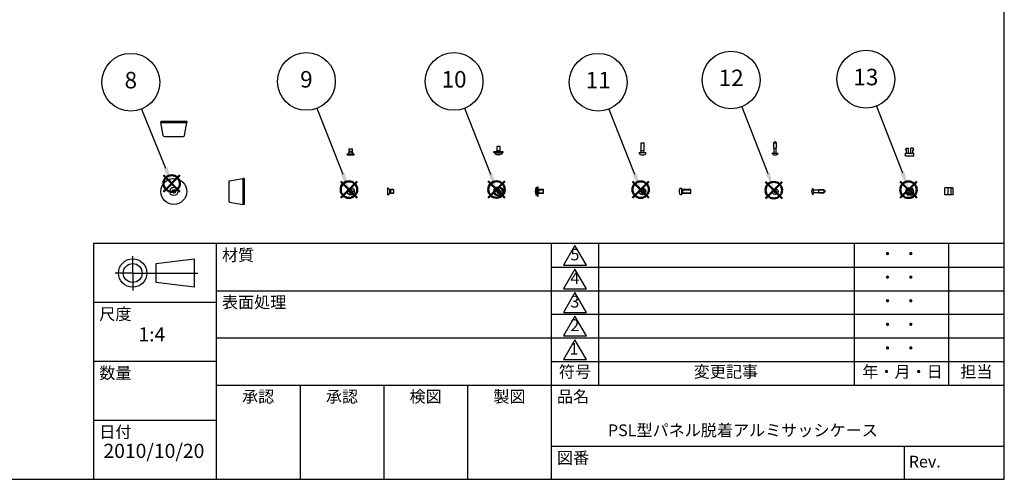
# Model space of a CAD drawing. Units: millimetres. Extents: x 0 to 1647, y 0 to 1120.
# Drawn here: x 777 to 1612, y 0 to 390 of the extents above; entities that cross this region are included whole.
import ezdxf
from ezdxf.enums import TextEntityAlignment as Align

# ---------------------------------------------------------------- set-up
doc = ezdxf.new("R2010")
doc.units = ezdxf.units.MM
doc.header["$LTSCALE"] = 4
doc.linetypes.add('AM_ISO02W050x2', pattern=[3.75, 3, -0.75])
doc.linetypes.add('gen7a', pattern=[6.875, 4.75, -0.875, 0.375, -0.875])
doc.layers.add('7A', color=4, linetype='gen7a')
doc.layers.add('RAHM2', color=1, linetype='Continuous')
doc.layers.add('AM_12', color=7, linetype='Continuous', lineweight=50, plot=False)
for name, color, linetype, lineweight in [('AM_5', 3, 'Continuous', 25), ('ｺﾞﾑ足', 8, 'Continuous', 25), ('ﾊﾟﾈﾙ取付ｽﾘｰﾌﾞ', 8, 'Continuous', 25), ('ﾋﾞｽ', 8, 'Continuous', 25), ('ﾋﾞｽ0', 8, 'AM_ISO02W050x2', 13)]:
    doc.layers.add(name, color=color, linetype=linetype, lineweight=lineweight)
doc.styles.add('ACISOTS', font='isocp.shx', dxfattribs={"height": 1, "bigfont": 'extfont.shx'})
doc.styles.get("Standard").update_dxf_attribs({"font": 'ISOCP.SHX', "bigfont": 'EXTFONT.SHX'})

# ---------------------------------------------------------------- blocks, each defined once
blk = doc.blocks.new('TK-A3')
blk.add_lwpolyline([(0, 0), (403, 0), (403, 280), (0, 280)], close=True)
blk = doc.blocks.new('TK-TITLE')
for p, q in [((-193, 50), (-193, 0)), ((0, 50), (-193, 50)), ((-167, 50), (-167, 0)), ((-96, 50), (-96, 0)), ((0, 0), (0, 50)), ((-179.72, 45.75), (-171.72, 46.75)), ((-171.72, 46.75), (-171.72, 40.75)), ((-179.72, 41.75), (-179.72, 45.75)), ((-171.72, 40.75), (-179.72, 41.75)), ((-167, 40), (-96, 40)), ((-167, 37.5), (-193, 37.5)), ((-167, 30), (-96, 30)), ((-167, 25), (-193, 25)), ((-167, 20), (-96, 20)), ((-149.25, 20), (-149.25, 0)), ((-131.5, 20), (-131.5, 0)), ((-113.75, 20), (-113.75, 0)), ((-96, 20), (0, 20)), ((-167, 12.5), (-193, 12.5)), ((-96, 7), (0, 7)), ((-21.18, 0), (-21.18, 7)), ((-193, 0), (0, 0))]:
    blk.add_line(p, q)
for radius in [3, 2]:
    blk.add_circle((-184.72, 43.75), radius)
at = {"layer": '7A'}
for q in [(-184.72, 47.32), (-188.44, 43.75), (-170.94, 43.75), (-184.72, 40.04)]:
    blk.add_line((-184.72, 43.75), q, dxfattribs=at)
at = {"layer": 'RAHM2'}
for p, q in [((-91, 49.6), (-93.42, 45.4)), ((-88.58, 45.4), (-91, 49.6)), ((-86, 50), (-86, 20)), ((-31.82, 50), (-31.82, 20)), ((-11.82, 50), (-11.82, 20)), ((-96, 45), (0, 45)), ((-93.42, 45.4), (-88.58, 45.4)), ((-91, 44.6), (-93.42, 40.4)), ((-88.58, 40.4), (-91, 44.6)), ((-96, 40), (0, 40)), ((-93.42, 40.4), (-88.58, 40.4)), ((-91, 39.6), (-93.42, 35.4)), ((-88.58, 35.4), (-91, 39.6)), ((-96, 35), (0, 35)), ((-93.42, 35.4), (-88.58, 35.4)), ((-91, 34.6), (-93.42, 30.4)), ((-88.58, 30.4), (-91, 34.6)), ((-96, 30), (0, 30)), ((-93.42, 30.4), (-88.58, 30.4)), ((-91, 29.6), (-93.42, 25.4)), ((-88.58, 25.4), (-91, 29.6)), ((-93.42, 25.4), (-88.58, 25.4)), ((-96, 25), (0, 25))]:
    blk.add_line(p, q, dxfattribs=at)
for tag, p, height in [('GEN-TITLE-MAT1', (-148.96, 43.3), 3), ('GEN-TITLE-MAT2', (-148.96, 33.3), 3), ('GEN-TITLE-DES1', (-84.14, 12.83), 3.5), ('GEN-TITLE-DES2', (-84, 9.15), 2.5), ('GEN-TITLE-NR1', (-84, 2), 3), ('GEN-TITLE-NR2', (-8, 1.71), 2.5)]:
    blk.add_attdef(tag, p, '', height=height)
for tag, p in [('GEN-TITLE-SCA', (-177.82, 28.3)), ('GEN-TITLE-QTY', (-175.61, 15.8))]:
    blk.add_attdef(tag, text='', height=3).set_placement(p, align=Align.BOTTOM_RIGHT)
blk.add_attdef('GEN-TITLE-DAT', text='', height=3).set_placement((-180.22, 3.59), align=Align.BOTTOM_CENTER)
for s, p in [('5', (-91, 45.65)), ('4', (-91, 40.65)), ('3', (-91, 35.65)), ('2', (-91, 30.65)), ('1', (-91.19, 25.65))]:
    blk.add_text(s, height=2.5, dxfattribs=at).set_placement(p, align=Align.BOTTOM_CENTER)
at = {"layer": 'RAHM2', "char_height": 2.5}
for s, insert, width, attachment_point in [('材質', (-165.8, 48.8), 60, 1), ('・  ・   ', (-22.28, 47.5), 20, 5), ('・  ・   ', (-22.28, 42.5), 20, 5), ('表面処理', (-165.8, 38.8), 60, 1), ('・  ・   ', (-22.28, 37.5), 20, 5), ('尺度', (-191.8, 36.3), 20, 1), ('・  ・   ', (-22.28, 32.5), 20, 5), ('・  ・   ', (-22.28, 27.5), 20, 5), ('数量', (-191.8, 23.8), 20, 1), ('符号', (-91, 22.5), 10, 5), ('変更記事', (-59, 22.5), 45, 5), ('年・月・日', (-21.56, 22.5), 20, 5), ('担当', (-5.91, 22.5), 15, 5), ('承認', (-158.13, 18.8), 17, 2), ('承認', (-140.38, 18.8), 17, 2), ('検図', (-122.63, 18.8), 17, 2), ('製図', (-104.88, 18.8), 17, 2), ('品名', (-94.8, 18.8), 90, 1), ('日付', (-191.8, 11.3), 60, 1), ('図番', (-94.8, 5.8), 90, 1), ('Rev.', (-16.86, 3.43), 7.9365, 5)]:
    blk.add_mtext(s, dxfattribs=dict(at, insert=insert, width=width, attachment_point=attachment_point))
blk = doc.blocks.new('取付ビス(ﾊﾞｲﾝﾄﾞW付M3×5)-2')
at = {"layer": 'ﾋﾞｽ'}
for p, q in [((-1.85, -0.42), (-1.85, 0.42)), ((-1.85, 0.42), (-1.6, 0.42)), ((-0.42, 1.6), (-0.42, 1.85)), ((-0.42, 1.85), (0.42, 1.85)), ((0.42, 1.85), (0.42, 1.6)), ((1.6, 0.42), (1.85, 0.42)), ((1.85, 0.42), (1.85, -0.42)), ((-1.6, -0.42), (-1.85, -0.42)), ((-0.42, -1.85), (-0.42, -1.6)), ((0.42, -1.85), (-0.42, -1.85)), ((0.42, -1.6), (0.42, -1.85)), ((1.85, -0.42), (1.6, -0.42))]:
    blk.add_line(p, q, dxfattribs=at)
for radius in [3.9, 3.15]:
    blk.add_circle((0, 0), radius, dxfattribs=at)
for centre, start, end in [((-1.6, 1.6), 270, 0), ((1.6, 1.6), 180, 270), ((-1.6, -1.6), 0, 90), ((1.6, -1.6), 90, 180)]:
    blk.add_arc(centre, 1.18, start, end, dxfattribs=at)
blk = doc.blocks.new('取付ビス(ｻﾗM3×5)-2')
at = {"layer": 'ﾋﾞｽ'}
for p, q in [((-1.8, 0.41), (-1.55, 0.41)), ((-1.8, -0.41), (-1.8, 0.41)), ((-0.41, 1.55), (-0.41, 1.8)), ((-0.41, 1.8), (0.41, 1.8)), ((0.41, 1.8), (0.41, 1.55)), ((1.55, 0.41), (1.8, 0.41)), ((1.8, 0.41), (1.8, -0.41)), ((-1.55, -0.41), (-1.8, -0.41)), ((-0.41, -1.8), (-0.41, -1.55)), ((0.41, -1.8), (-0.41, -1.8)), ((0.41, -1.55), (0.41, -1.8)), ((1.8, -0.41), (1.55, -0.41))]:
    blk.add_line(p, q, dxfattribs=at)
blk.add_circle((0, 0), 3, dxfattribs=at)
for centre, start, end in [((-1.55, 1.55), 270, 0), ((1.55, 1.55), 180, 270), ((-1.55, -1.55), 0, 90), ((1.55, -1.55), 90, 180)]:
    blk.add_arc(centre, 1.15, start, end, dxfattribs=at)
blk = doc.blocks.new('取付ビス(ｻﾗM3×5)')
at = {"layer": 'ﾋﾞｽ'}
for p, q in [((0, 3), (0, -3)), ((0, 3), (0.25, 3)), ((1.91, 1.34), (0.25, 3)), ((0.25, -3), (0.25, 3)), ((2.75, 1.5), (2.04, 1.26)), ((5, 1.5), (2.75, 1.5)), ((2.75, -1.5), (2.75, 1.5)), ((5, 1.5), (5, -1.5)), ((0, -3), (0.25, -3)), ((0.25, -3), (1.91, -1.34)), ((2.04, -1.26), (2.75, -1.5)), ((2.75, -1.5), (5, -1.5))]:
    blk.add_line(p, q, dxfattribs=at)
for centre, start, end in [((2.12, 1.55), 225, 270), ((2.12, -1.55), 90, 135)]:
    blk.add_arc(centre, 0.3, start, end, dxfattribs=at)
at = {"layer": 'ﾋﾞｽ0'}
for p, q in [((1.75, -1.5), (1.75, 1.5)), ((2.12, 1.25), (5, 1.25)), ((5, -1.25), (2.12, -1.25))]:
    blk.add_line(p, q, dxfattribs=at)
blk = doc.blocks.new('取付ﾋﾞｽ(ﾅﾍﾞM3×8)')
at = {"layer": 'ﾋﾞｽ'}
for p, q in [((-0.85, 2.68), (0, 2.75)), ((0, 2.75), (0, -2.75)), ((0.12, 1.23), (1.25, 1.5)), ((8, 1.5), (1.25, 1.5)), ((1.25, -1.5), (1.25, 1.5)), ((8, -1.5), (8, 1.5)), ((-0.85, -2.68), (0, -2.75)), ((0.12, -1.23), (1.25, -1.5)), ((1.25, -1.5), (8, -1.5))]:
    blk.add_line(p, q, dxfattribs=at)
for centre, radius, start, end in [((5, 0), 7, 163.74297, 196.25703), ((-0.76, 1.68), 1, 95, 163.74297), ((0.1, 1.33), 0.1, 180, 283.49573), ((-0.76, -1.68), 1, 196.25703, 265), ((0.1, -1.33), 0.1, 76.50427, 180)]:
    blk.add_arc(centre, radius, start, end, dxfattribs=at)
at = {"layer": 'ﾋﾞｽ0'}
for p, q in [((0, 1.2), (8, 1.2)), ((0, -1.2), (8, -1.2))]:
    blk.add_line(p, q, dxfattribs=at)
blk = doc.blocks.new('取付ﾋﾞｽ(ﾅﾍﾞM3×8)-2')
at = {"layer": 'ﾋﾞｽ'}
for p, q in [((-1.8, -0.41), (-1.8, 0.41)), ((-1.8, 0.41), (-1.55, 0.41)), ((-0.41, 1.8), (0.41, 1.8)), ((-0.41, 1.55), (-0.41, 1.8)), ((0.41, 1.8), (0.41, 1.55)), ((1.55, 0.41), (1.8, 0.41)), ((1.8, 0.41), (1.8, -0.41)), ((-1.55, -0.41), (-1.8, -0.41)), ((-0.41, -1.8), (-0.41, -1.55)), ((0.41, -1.8), (-0.41, -1.8)), ((0.41, -1.55), (0.41, -1.8)), ((1.8, -0.41), (1.55, -0.41))]:
    blk.add_line(p, q, dxfattribs=at)
blk.add_circle((0, 0), 2.75, dxfattribs=at)
for centre, start, end in [((-1.55, 1.55), 270, 0), ((1.55, 1.55), 180, 270), ((-1.55, -1.55), 0, 90), ((1.55, -1.55), 90, 180)]:
    blk.add_arc(centre, 1.15, start, end, dxfattribs=at)
blk = doc.blocks.new('取付ビス(ﾊﾞｲﾝﾄﾞW付M3×5)')
at = {"layer": 'ﾋﾞｽ'}
for p, q in [((-0.5, 3.15), (-1.8, 3.04)), ((-1.8, 3.04), (-1.8, -3.04)), ((-0.5, -3.9), (-0.5, 3.9)), ((-0.5, 3.9), (0, 3.9)), ((0, -3.9), (0, 3.9)), ((0, 1.32), (0.75, 1.5)), ((4.5, 1.5), (0.75, 1.5)), ((0.75, -1.5), (0.75, 1.5)), ((4.5, -1.5), (4.5, 1.5)), ((-0.5, -3.15), (-1.8, -3.04)), ((-0.5, -3.9), (0, -3.9)), ((0, -1.32), (0.75, -1.5)), ((0.75, -1.5), (4.5, -1.5))]:
    blk.add_line(p, q, dxfattribs=at)
blk.add_arc((5.58, 0), 7.98, 157.64346, 202.35654, dxfattribs=at)
at = {"layer": 'ﾋﾞｽ0'}
for p, q in [((0, 1.2), (4.5, 1.2)), ((0, -1.2), (4.5, -1.2))]:
    blk.add_line(p, q, dxfattribs=at)
blk = doc.blocks.new('*S39')
at = {"layer": 'AM_12', "color": 4}
for p, q in [((899.17, 243.98), (913.17, 257.98)), ((899.17, 257.98), (913.17, 243.98))]:
    blk.add_line(p, q, dxfattribs=at)
blk.add_circle((906.17, 250.98), 7, dxfattribs=at)
blk = doc.blocks.new('*S40')
at = {"layer": 'AM_5'}
blk.add_line((880.7, 314.07), (900.93, 263.97), dxfattribs=at)
at = {"layer": 'AM_5', "color": 3}
blk.add_circle((871.53, 336.79), 24.5, dxfattribs=at)
at = {"layer": 'AM_5', "linetype": 'Continuous'}
blk.add_trace([(899.22, 263.28), (902.64, 264.66), (906.17, 250.98)], dxfattribs=at)
at = {"layer": 'AM_5', "color": 7, "insert": (871.53, 336.79), "char_height": 14, "attachment_point": 5, "style": 'ACISOTS'}
blk.add_mtext('8', dxfattribs=at)
blk = doc.blocks.new('*S41')
at = {"layer": 'AM_12', "color": 4}
for p, q in [((1049.43, 238.76), (1063.43, 252.76)), ((1049.43, 252.76), (1063.43, 238.76))]:
    blk.add_line(p, q, dxfattribs=at)
blk.add_circle((1056.43, 245.76), 7, dxfattribs=at)
blk = doc.blocks.new('*S42')
at = {"layer": 'AM_5'}
blk.add_line((1029.35, 314.69), (1051.31, 258.79), dxfattribs=at)
at = {"layer": 'AM_5', "color": 3}
blk.add_circle((1020.39, 337.5), 24.5, dxfattribs=at)
at = {"layer": 'AM_5', "linetype": 'Continuous'}
blk.add_trace([(1049.6, 258.12), (1053.03, 259.47), (1056.43, 245.76)], dxfattribs=at)
at = {"layer": 'AM_5', "color": 7, "insert": (1020.39, 337.5), "char_height": 14, "attachment_point": 5, "style": 'ACISOTS'}
blk.add_mtext('9', dxfattribs=at)
blk = doc.blocks.new('*S43')
at = {"layer": 'AM_12', "color": 4}
for p, q in [((1174.58, 238.8), (1188.58, 252.8)), ((1174.58, 252.8), (1188.58, 238.8))]:
    blk.add_line(p, q, dxfattribs=at)
blk.add_circle((1181.58, 245.8), 7, dxfattribs=at)
blk = doc.blocks.new('*S44')
at = {"layer": 'AM_5'}
blk.add_line((1154.51, 314.7), (1176.47, 258.83), dxfattribs=at)
at = {"layer": 'AM_5', "color": 3}
blk.add_circle((1145.55, 337.51), 24.5, dxfattribs=at)
at = {"layer": 'AM_5', "linetype": 'Continuous'}
blk.add_trace([(1174.75, 258.16), (1178.18, 259.51), (1181.58, 245.8)], dxfattribs=at)
at = {"layer": 'AM_5', "color": 7, "insert": (1145.55, 337.51), "char_height": 14, "attachment_point": 5, "style": 'ACISOTS'}
blk.add_mtext('10', dxfattribs=at)
blk = doc.blocks.new('*S45')
at = {"layer": 'AM_12', "color": 4}
for p, q in [((1296.75, 238.76), (1310.75, 252.76)), ((1296.75, 252.76), (1310.75, 238.76))]:
    blk.add_line(p, q, dxfattribs=at)
blk.add_circle((1303.75, 245.76), 7, dxfattribs=at)
blk = doc.blocks.new('*S46')
at = {"layer": 'AM_5'}
blk.add_line((1276.73, 314.01), (1298.6, 258.78), dxfattribs=at)
at = {"layer": 'AM_5', "color": 3}
blk.add_circle((1267.71, 336.79), 24.5, dxfattribs=at)
at = {"layer": 'AM_5', "linetype": 'Continuous'}
blk.add_trace([(1296.88, 258.1), (1300.31, 259.46), (1303.75, 245.76)], dxfattribs=at)
at = {"layer": 'AM_5', "color": 7, "insert": (1267.71, 336.79), "char_height": 14, "attachment_point": 5, "style": 'ACISOTS'}
blk.add_mtext('11', dxfattribs=at)
blk = doc.blocks.new('ｽﾘｰﾌﾞﾋﾞｽ(M2.5)-2')
at = {"layer": 'ﾋﾞｽ', "linetype": 'Continuous'}
for p, q in [((-1.25, 0.28), (-1.08, 0.28)), ((-1.25, 0), (-1.25, 0.28)), ((-1.25, -0.28), (-1.25, 0)), ((-0.28, 1.25), (0, 1.25)), ((-0.28, 1.08), (-0.28, 1.25)), ((0, 1.25), (0.28, 1.25)), ((0.28, 1.25), (0.28, 1.08)), ((1.08, 0.28), (1.25, 0.28)), ((1.25, 0.28), (1.25, 0)), ((1.25, 0), (1.25, -0.28)), ((-1.08, -0.28), (-1.25, -0.28)), ((-0.28, -1.25), (-0.28, -1.08)), ((0, -1.25), (-0.28, -1.25)), ((0.28, -1.25), (0, -1.25)), ((0.28, -1.08), (0.28, -1.25)), ((1.25, -0.28), (1.08, -0.28))]:
    blk.add_line(p, q, dxfattribs=at)
blk.add_circle((0, 0), 2.5, dxfattribs=at)
for centre, start, end in [((-1.08, 1.08), 270, 0), ((1.08, 1.08), 180, 270), ((-1.08, -1.08), 0, 90), ((1.08, -1.08), 90, 180)]:
    blk.add_arc(centre, 0.795, start, end, dxfattribs=at)
blk = doc.blocks.new('ｽﾘｰﾌﾞﾋﾞｽ(M2.5)')
at = {"layer": 'ﾋﾞｽ'}
for p, q in [((-0.9, 2.3), (-0.2, 2.5)), ((0, 2.3), (0, -2.3)), ((4.4, 1.05), (0, 1.05)), ((8.9, 1.25), (4.4, 1.25)), ((4.4, 1.25), (4.4, -1.25)), ((8.9, 1.25), (10, 0)), ((8.9, 1.25), (8.9, -1.25)), ((10, 0), (8.9, -1.25)), ((-0.9, -2.3), (-0.2, -2.5)), ((0, -1.05), (4.4, -1.05)), ((4.4, -1.25), (8.9, -1.25))]:
    blk.add_line(p, q, dxfattribs=at)
for centre, radius, start, end in [((3.21, 0), 4.71, 150.75427, 209.24573), ((-0.2, 2.3), 0.2, 0, 90), ((-0.2, -2.3), 0.2, 270, 0)]:
    blk.add_arc(centre, radius, start, end, dxfattribs=at)
at = {"layer": 'ﾋﾞｽ0'}
for p, q in [((8.9, 1.05), (4.4, 1.05)), ((4.4, -1.05), (8.9, -1.05))]:
    blk.add_line(p, q, dxfattribs=at)
blk = doc.blocks.new('*S50')
at = {"layer": 'AM_12', "color": 4}
for p, q in [((1409.59, 238.29), (1423.59, 252.29)), ((1409.59, 252.29), (1423.59, 238.29))]:
    blk.add_line(p, q, dxfattribs=at)
blk.add_circle((1416.59, 245.29), 7, dxfattribs=at)
blk = doc.blocks.new('*S51')
at = {"layer": 'AM_5'}
blk.add_line((1389.36, 315.9), (1411.47, 259.51), dxfattribs=at)
at = {"layer": 'AM_5', "color": 3}
blk.add_circle((1380.42, 338.71), 24.5, dxfattribs=at)
at = {"layer": 'AM_5', "linetype": 'Continuous'}
blk.add_trace([(1409.76, 258.84), (1413.19, 260.19), (1416.59, 246.48)], dxfattribs=at)
at = {"layer": 'AM_5', "color": 7, "insert": (1380.42, 338.71), "char_height": 14, "attachment_point": 5, "style": 'ACISOTS'}
blk.add_mtext('12', dxfattribs=at)
blk = doc.blocks.new('*S52')
at = {"layer": 'AM_12', "color": 4}
for p, q in [((1523.74, 238.64), (1537.74, 252.64)), ((1523.74, 252.64), (1537.74, 238.64))]:
    blk.add_line(p, q, dxfattribs=at)
blk.add_circle((1530.74, 245.64), 7, dxfattribs=at)
blk = doc.blocks.new('*S53')
at = {"layer": 'AM_5'}
blk.add_line((1503.56, 316.6), (1525.66, 259.88), dxfattribs=at)
at = {"layer": 'AM_5', "color": 3}
blk.add_circle((1494.67, 339.43), 24.5, dxfattribs=at)
at = {"layer": 'AM_5', "linetype": 'Continuous'}
blk.add_trace([(1523.94, 259.21), (1527.38, 260.55), (1530.74, 246.83)], dxfattribs=at)
at = {"layer": 'AM_5', "color": 7, "insert": (1494.67, 339.43), "char_height": 14, "attachment_point": 5, "style": 'ACISOTS'}
blk.add_mtext('13', dxfattribs=at)
blk = doc.blocks.new('ゴム足(B-P3)')
at = {"layer": 'ｺﾞﾑ足'}
for p, q in [((-11, 0), (-11, -1)), ((-11, 0), (11, 0)), ((11, 0), (11, -1)), ((-9.03, -12.17), (-11, -1)), ((-11, -1), (11, -1)), ((9.03, -12.17), (11, -1)), ((-8.04, -13), (8.04, -13))]:
    blk.add_line(p, q, dxfattribs=at)
for centre, start, end in [((-8.04, -12), 190, 270), ((8.04, -12), 270, 350)]:
    blk.add_arc(centre, 1, start, end, dxfattribs=at)
blk = doc.blocks.new('ゴム足(B-P3)-2')
at = {"layer": 'ｺﾞﾑ足'}
for radius in [11, 3.5, 1.5]:
    blk.add_circle((0, 0), radius, dxfattribs=at)
blk = doc.blocks.new('A$C39567774')
at = {"layer": 'ﾊﾟﾈﾙ取付ｽﾘｰﾌﾞ'}
for p, q in [((-3.5, 5.35), (-3, 6.8)), ((-2.75, 5.35), (-3.5, 5.35)), ((-3.5, 2.6), (3.5, 2.6)), ((-3.5, 0), (-3.5, 2.6)), ((3.5, 0), (-3.5, 0)), ((-3, 6.8), (-0.98, 6.8)), ((-2.75, 2.6), (-2.75, 5.35)), ((-0.98, 2.6), (-0.98, 6.8)), ((0.98, 2.6), (0.98, 6.8)), ((3, 6.8), (0.98, 6.8)), ((2.75, 5.35), (3.5, 5.35)), ((2.75, 2.6), (2.75, 5.35)), ((3.5, 5.35), (3, 6.8)), ((3.5, 0), (3.5, 2.6))]:
    blk.add_line(p, q, dxfattribs=at)
blk = doc.blocks.new('ｽﾘｰﾌﾞ')
at = {"layer": 'ﾊﾟﾈﾙ取付ｽﾘｰﾌﾞ'}
for p, q in [((0, 0), (0, 6)), ((6.8, 6), (0, 6)), ((6.8, 0), (0, 0)), ((2.6, 6), (2.6, 0)), ((5.35, 0), (5.35, 6)), ((6.8, 6), (6.8, 0))]:
    blk.add_line(p, q, dxfattribs=at)
blk = doc.blocks.new('スリーブ-2')
at = {"layer": 'ﾊﾟﾈﾙ取付ｽﾘｰﾌﾞ'}
for p, q in [((-1.8, 3), (1.8, 3)), ((-1.68, 0.5), (-1.13, 0.5)), ((-0.5, 1.68), (-0.5, 1.13)), ((0.5, 1.68), (0.5, 1.13)), ((1.68, 0.5), (1.13, 0.5)), ((-1.8, -3), (1.8, -3)), ((-1.13, -0.5), (-1.68, -0.5)), ((-0.5, -1.68), (-0.5, -1.13)), ((0.5, -1.68), (0.5, -1.13)), ((1.13, -0.5), (1.68, -0.5))]:
    blk.add_line(p, q, dxfattribs=at)
blk.add_circle((0, 0), 2.7, dxfattribs=at)
for radius, start, end in [(3.5, 121.00272, 238.99728), (1.75, 163.39845, 196.60155), (1.24, 113.77999, 156.22001), (1.75, 73.39845, 106.60155), (1.24, 23.77999, 66.22001), (1.75, 343.39845, 16.60155), (3.5, 301.00272, 58.99728), (1.24, 203.77999, 246.22001), (1.75, 253.39845, 286.60155), (1.24, 293.77999, 336.22001)]:
    blk.add_arc((0, 0), radius, start, end, dxfattribs=at)

msp = doc.modelspace()

# ---------------------------------------------------------------- block references
at = {"lineweight": 0, "xscale": 4, "yscale": 4, "zscale": 4}
msp.add_blockref('TK-A3', (0, 0), dxfattribs=at)
msp.add_blockref('TK-TITLE', (1612, 0), dxfattribs=at).add_auto_attribs({'GEN-TITLE-DAT': '2010/10/20', 'GEN-TITLE-SCA': '1:4', 'GEN-TITLE-DES2': 'PSL型パネル脱着アルミサッシケース'})
at = {"layer": 'AM_12'}
for name in ['*S39', '*S41', '*S43', '*S45', '*S50', '*S52']:
    msp.add_blockref(name, (0, 0), dxfattribs=at)
at = {"layer": 'AM_5'}
for name in ['*S40', '*S42', '*S44', '*S46', '*S51', '*S53']:
    msp.add_blockref(name, (0, 0), dxfattribs=at)
at = {"layer": 'ｺﾞﾑ足'}
for name, p in [('ゴム足(B-P3)', (907.986, 303.706)), ('ゴム足(B-P3)-2', (907.986, 244.206))]:
    msp.add_blockref(name, p, dxfattribs=at)
at = {"layer": 'ｺﾞﾑ足', "rotation": 270}
msp.add_blockref('ゴム足(B-P3)', (967.486, 244.206), dxfattribs=at)
at = {"layer": 'ﾋﾞｽ'}
for name, p, rotation in [('取付ﾋﾞｽ(ﾅﾍﾞM3×8)', (1305.304, 277.258), 90), ('ｽﾘｰﾌﾞﾋﾞｽ(M2.5)', (1417.665, 276.622), 89.99999999999999), ('取付ビス(ｻﾗM3×5)', (1057.987, 275.318), 90), ('取付ビス(ﾊﾞｲﾝﾄﾞW付M3×5)', (1183.182, 277.758), 90)]:
    msp.add_blockref(name, p, dxfattribs=dict(at, rotation=rotation))
for name, p in [('A$C39567774', (1531.766, 274.022)), ('取付ビス(ｻﾗM3×5)-2', (1057.987, 244.206)), ('取付ビス(ｻﾗM3×5)', (1089.099, 244.206)), ('取付ビス(ﾊﾞｲﾝﾄﾞW付M3×5)-2', (1183.182, 244.206)), ('取付ビス(ﾊﾞｲﾝﾄﾞW付M3×5)', (1216.734, 244.206)), ('取付ﾋﾞｽ(ﾅﾍﾞM3×8)-2', (1305.304, 244.206)), ('取付ﾋﾞｽ(ﾅﾍﾞM3×8)', (1338.356, 244.206)), ('ｽﾘｰﾌﾞﾋﾞｽ(M2.5)-2', (1417.665, 244.206)), ('ｽﾘｰﾌﾞﾋﾞｽ(M2.5)', (1450.08, 244.206)), ('スリーブ-2', (1531.766, 244.206)), ('ｽﾘｰﾌﾞ', (1561.582, 241.206))]:
    msp.add_blockref(name, p, dxfattribs=at)

doc.saveas('drawing.dxf')
